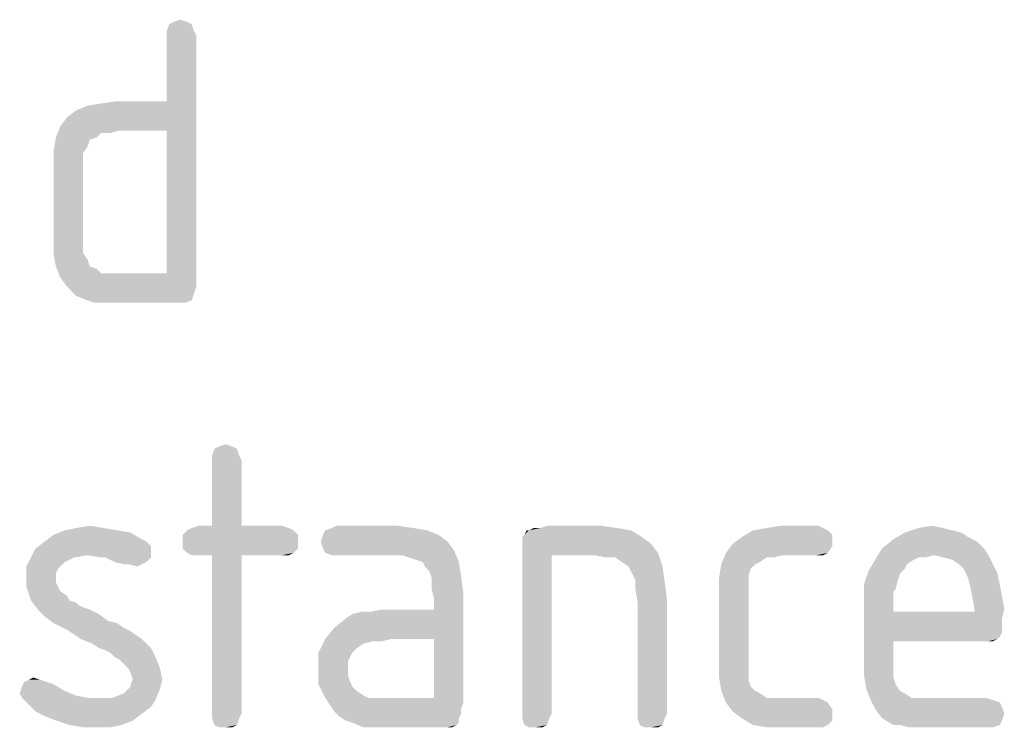
# Model space of a CAD drawing. Units: millimetres. Extents: x 0 to 594, y 0 to 420.
# Drawn here: x 265 to 277, y 210 to 219 of the extents above; entities that cross this region are included whole.
import ezdxf

# ---------------------------------------------------------------- set-up
doc = ezdxf.new("R2010")
doc.units = ezdxf.units.MM
doc.header["$LTSCALE"] = 32.67
doc.layers.add('3D_NOTIZEN', color=7, linetype='CONTINUOUS')

msp = doc.modelspace()

# ---------------------------------------------------------------- linework, layer by layer
at = {"layer": '3D_NOTIZEN', "color": 5, "linetype": 'CONTINUOUS'}
for points in [[(266.7381, 219.0132), (266.5141, 218.9852), (266.5701, 219.0132)], [(266.5141, 218.9852), (266.7381, 219.0132), (266.7941, 218.9852)], [(266.5701, 219.0132), (266.6541, 219.0412), (266.7381, 219.0132)], [(266.7941, 218.9852), (266.4861, 218.9012), (266.5141, 218.9852)], [(266.4861, 218.9012), (266.7941, 218.9852), (266.8221, 218.9012)], [(266.8221, 218.9012), (266.4861, 218.8452), (266.4861, 218.9012)], [(266.4861, 218.8452), (266.8221, 218.9012), (266.8501, 218.8452)], [(266.8501, 218.8452), (266.4861, 218.0332), (266.4861, 218.8452)], [(266.4861, 217.6692), (266.4861, 218.0332), (266.8501, 218.8452)], [(266.4861, 215.9052), (266.4861, 217.6692), (266.8501, 218.8452)], [(266.4861, 215.9052), (266.8501, 218.8452), (266.8501, 215.7372)], [(265.1701, 217.7252), (265.2541, 217.8372), (266.4861, 218.0332)], [(265.8981, 217.6692), (265.1701, 217.7252), (266.4861, 218.0332)], [(265.2541, 217.8372), (265.3661, 217.9212), (266.4861, 218.0332)], [(265.3661, 217.9212), (265.5061, 217.9772), (266.4861, 218.0332)], [(265.5061, 217.9772), (265.6741, 218.0052), (266.4861, 218.0332)], [(266.4861, 218.0332), (265.6741, 218.0052), (265.8701, 218.0332)], [(266.4861, 217.6692), (265.8981, 217.6692), (266.4861, 218.0332)], [(265.8981, 217.6692), (265.1141, 217.5852), (265.1701, 217.7252)], [(265.8981, 217.6692), (265.6741, 217.6412), (265.1141, 217.5852)], [(265.6741, 217.6412), (265.8981, 217.6692), (265.7861, 217.6412)], [(265.6181, 217.5852), (265.5341, 217.5572), (265.0861, 217.4172)], [(265.6181, 217.5852), (265.0861, 217.4172), (265.1141, 217.5852)], [(265.5341, 217.5572), (265.5061, 217.4732), (265.0861, 217.4172)], [(265.1141, 217.5852), (265.6741, 217.6412), (265.6181, 217.5852)], [(265.0861, 217.4172), (265.5061, 217.4732), (265.4501, 217.3892)], [(265.4501, 217.3892), (265.0861, 217.2212), (265.0861, 217.4172)], [(265.4501, 217.3892), (265.4501, 217.3052), (265.0861, 217.2212)], [(265.0861, 217.2212), (265.4501, 217.3052), (265.4501, 217.1932)], [(265.4501, 217.1932), (265.0861, 216.3252), (265.0861, 217.2212)], [(265.4501, 217.1932), (265.4501, 216.3532), (265.0861, 216.3252)], [(265.0861, 216.3252), (265.4501, 216.3532), (265.4501, 216.2412)], [(265.4501, 216.2412), (265.0861, 216.1292), (265.0861, 216.3252)], [(265.4501, 216.2412), (265.4501, 216.1572), (265.0861, 216.1292)], [(265.0861, 216.1292), (265.4501, 216.1572), (265.5061, 216.0732)], [(265.5061, 216.0732), (265.1141, 215.9892), (265.0861, 216.1292)], [(265.1141, 215.9892), (265.5061, 216.0732), (265.5341, 215.9892)], [(265.5341, 215.9892), (265.1701, 215.8492), (265.1141, 215.9892)], [(265.5341, 215.9892), (265.6181, 215.9612), (265.1701, 215.8492)], [(265.6181, 215.9612), (265.6741, 215.9052), (265.1701, 215.8492)], [(265.8981, 215.9052), (266.4861, 215.9052), (265.1701, 215.8492)], [(265.7861, 215.9052), (265.8981, 215.9052), (265.1701, 215.8492)], [(265.6741, 215.9052), (265.7861, 215.9052), (265.1701, 215.8492)], [(265.2541, 215.7372), (265.1701, 215.8492), (266.4861, 215.9052)], [(266.8501, 215.7372), (265.2541, 215.7372), (266.4861, 215.9052)], [(266.8501, 215.7372), (265.3661, 215.6252), (265.2541, 215.7372)], [(266.8501, 215.7372), (266.8221, 215.6532), (265.3661, 215.6252)], [(265.5061, 215.5692), (265.3661, 215.6252), (266.8221, 215.6532)], [(265.5061, 215.5692), (266.8221, 215.6532), (266.7941, 215.5692)], [(266.7941, 215.5692), (265.5901, 215.5412), (265.5061, 215.5692)], [(265.6741, 215.5412), (265.5901, 215.5412), (266.7941, 215.5692)], [(265.7861, 215.5412), (265.6741, 215.5412), (266.7941, 215.5692)], [(265.8981, 215.5412), (265.7861, 215.5412), (266.7941, 215.5692)], [(266.6261, 215.5412), (265.8981, 215.5412), (266.7941, 215.5692)], [(266.6261, 215.5412), (266.7941, 215.5692), (266.7101, 215.5412)], [(267.2981, 213.7632), (267.0741, 213.7352), (267.1301, 213.7632)], [(267.0741, 213.7352), (267.2981, 213.7632), (267.3541, 213.7352)], [(267.1301, 213.7632), (267.2141, 213.7912), (267.2981, 213.7632)], [(267.3541, 213.7352), (267.0461, 213.6512), (267.0741, 213.7352)], [(267.0461, 213.6512), (267.3541, 213.7352), (267.3821, 213.6512)], [(267.3821, 213.6512), (267.0461, 213.5952), (267.0461, 213.6512)], [(267.0461, 213.5952), (267.3821, 213.6512), (267.4101, 213.5952)], [(267.4101, 213.5952), (267.0461, 212.7832), (267.0461, 213.5952)], [(267.0461, 212.7832), (267.4101, 213.5952), (267.4101, 212.7832)], [(266.1781, 212.6152), (264.9741, 212.5872), (265.0861, 212.6712)], [(265.8701, 212.7272), (266.0381, 212.6992), (265.0861, 212.6712)], [(265.8701, 212.7272), (265.0861, 212.6712), (265.2261, 212.7272)], [(265.0861, 212.6712), (266.0381, 212.6992), (266.1781, 212.6152)], [(265.7021, 212.7552), (265.2261, 212.7272), (265.3661, 212.7552)], [(265.2261, 212.7272), (265.7021, 212.7552), (265.8701, 212.7272)], [(265.3661, 212.7552), (265.5341, 212.7832), (265.7021, 212.7552)], [(268.0541, 212.7272), (266.6821, 212.6712), (266.7381, 212.7272)], [(266.6821, 212.6712), (268.0541, 212.7272), (268.1101, 212.6712)], [(268.1101, 212.6712), (266.6821, 212.5872), (266.6821, 212.6712)], [(266.6821, 212.5872), (268.1101, 212.6712), (268.1101, 212.5872)], [(267.9981, 212.7552), (266.7381, 212.7272), (266.7941, 212.7552)], [(266.7381, 212.7272), (267.9981, 212.7552), (268.0541, 212.7272)], [(267.4101, 212.7832), (267.9141, 212.7832), (266.7941, 212.7552)], [(267.0461, 212.7832), (267.4101, 212.7832), (266.7941, 212.7552)], [(267.0461, 212.7832), (266.7941, 212.7552), (266.8781, 212.7832)], [(266.7941, 212.7552), (267.9141, 212.7832), (267.9981, 212.7552)], [(269.8461, 212.6712), (268.3901, 212.5872), (268.4181, 212.6712)], [(268.3901, 212.5872), (269.8461, 212.6712), (269.9581, 212.5872)], [(269.7061, 212.7272), (268.4181, 212.6712), (268.4461, 212.7272)], [(268.4181, 212.6712), (269.7061, 212.7272), (269.8461, 212.6712)], [(269.5381, 212.7552), (268.4461, 212.7272), (268.5301, 212.7552)], [(268.4461, 212.7272), (269.5381, 212.7552), (269.7061, 212.7272)], [(269.3421, 212.7832), (268.5301, 212.7552), (268.5861, 212.7832)], [(268.5301, 212.7552), (269.3421, 212.7832), (269.5381, 212.7552)], [(270.8821, 212.6432), (270.9101, 212.6712), (272.2261, 212.7272)], [(270.8821, 212.6432), (272.2261, 212.7272), (272.3661, 212.6432)], [(270.9661, 212.7272), (272.2261, 212.7272), (270.9101, 212.6712)], [(270.9661, 212.7272), (270.9101, 212.6712), (270.9381, 212.7272)], [(271.1061, 212.7552), (272.0581, 212.7552), (270.9661, 212.7272)], [(271.1061, 212.7552), (270.9661, 212.7272), (271.0221, 212.7552)], [(270.9661, 212.7272), (272.0581, 212.7552), (272.2261, 212.7272)], [(271.8621, 212.7832), (271.1061, 212.7552), (271.1901, 212.7832)], [(271.1061, 212.7552), (271.8621, 212.7832), (272.0581, 212.7552)], [(274.6621, 212.7272), (274.7181, 212.6712), (273.5981, 212.6432)], [(274.6621, 212.7272), (273.5981, 212.6432), (273.7381, 212.7272)], [(273.5981, 212.6432), (274.7181, 212.6712), (274.7181, 212.5872)], [(274.6061, 212.7552), (273.7381, 212.7272), (273.9061, 212.7552)], [(273.7381, 212.7272), (274.6061, 212.7552), (274.6621, 212.7272)], [(274.5501, 212.7832), (273.9061, 212.7552), (274.0741, 212.7832)], [(273.9061, 212.7552), (274.5501, 212.7832), (274.6061, 212.7552)], [(276.3141, 212.6992), (276.3981, 212.6432), (275.4741, 212.6152)], [(276.3141, 212.6992), (275.4741, 212.6152), (275.6141, 212.6992)], [(276.0901, 212.7552), (276.2021, 212.7272), (275.6141, 212.6992)], [(276.0901, 212.7552), (275.6141, 212.6992), (275.7821, 212.7552)], [(275.6141, 212.6992), (276.2021, 212.7272), (276.3141, 212.6992)], [(275.7821, 212.7552), (275.9501, 212.7832), (276.0901, 212.7552)], [(266.2341, 212.5872), (266.2621, 212.5592), (264.8621, 212.5032)], [(266.2341, 212.5872), (264.8621, 212.5032), (264.9741, 212.5872)], [(266.2621, 212.5592), (266.2901, 212.5312), (264.8621, 212.5032)], [(264.9741, 212.5872), (266.1781, 212.6152), (266.2341, 212.5872)], [(268.1101, 212.5872), (266.6821, 212.5032), (266.6821, 212.5872)], [(266.6821, 212.5032), (268.1101, 212.5872), (268.1101, 212.5032)], [(269.9581, 212.5872), (268.4181, 212.5032), (268.3901, 212.5872)], [(268.4181, 212.5032), (269.9581, 212.5872), (270.0421, 212.4752)], [(272.3661, 212.6432), (270.8821, 212.5872), (270.8821, 212.6432)], [(270.8821, 212.5872), (272.3661, 212.6432), (272.4781, 212.5592)], [(272.4781, 212.5592), (270.8821, 212.5032), (270.8821, 212.5872)], [(270.8821, 212.5032), (272.4781, 212.5592), (272.5621, 212.4472)], [(274.7181, 212.5312), (273.4021, 212.4472), (273.4861, 212.5592)], [(274.7181, 212.5872), (273.4861, 212.5592), (273.5981, 212.6432)], [(273.4861, 212.5592), (274.7181, 212.5872), (274.7181, 212.5312)], [(276.5101, 212.5872), (275.3341, 212.5032), (275.4741, 212.6152)], [(275.3341, 212.5032), (276.5101, 212.5872), (276.5941, 212.5032)], [(275.4741, 212.6152), (276.3981, 212.6432), (276.5101, 212.5872)], [(266.2901, 212.4752), (264.8061, 212.3912), (264.8621, 212.5032)], [(266.2901, 212.4752), (265.5061, 212.4192), (264.8061, 212.3912)], [(264.8621, 212.5032), (266.2901, 212.5312), (266.2901, 212.4752)], [(265.6741, 212.3912), (265.5061, 212.4192), (266.2901, 212.4752)], [(265.7301, 212.3912), (265.6741, 212.3912), (266.2901, 212.4752)], [(265.7301, 212.3912), (266.2901, 212.4752), (266.2901, 212.3912)], [(268.1101, 212.5032), (266.7381, 212.4472), (266.6821, 212.5032)], [(266.7381, 212.4472), (268.1101, 212.5032), (268.0541, 212.4472)], [(268.0541, 212.4472), (266.7941, 212.4192), (266.7381, 212.4472)], [(266.8781, 212.4192), (266.7941, 212.4192), (268.0541, 212.4472)], [(267.0461, 212.4192), (266.8781, 212.4192), (268.0541, 212.4472)], [(267.4101, 212.4192), (267.0461, 212.4192), (268.0541, 212.4472)], [(267.9141, 212.4192), (267.4101, 212.4192), (268.0541, 212.4472)], [(267.9141, 212.4192), (268.0541, 212.4472), (267.9981, 212.4192)], [(270.0421, 212.4752), (268.4461, 212.4472), (268.4181, 212.5032)], [(268.5301, 212.4192), (268.4461, 212.4472), (270.0421, 212.4752)], [(268.5861, 212.4192), (268.5301, 212.4192), (270.0421, 212.4752)], [(269.3981, 212.4192), (268.5861, 212.4192), (270.0421, 212.4752)], [(269.4821, 212.3912), (269.3981, 212.4192), (270.0421, 212.4752)], [(269.5661, 212.3632), (269.4821, 212.3912), (270.0421, 212.4752)], [(269.6501, 212.3352), (269.5661, 212.3632), (270.0421, 212.4752)], [(269.6501, 212.3352), (270.0421, 212.4752), (270.0981, 212.3352)], [(270.8821, 212.5032), (272.5621, 212.4472), (271.2461, 212.4192)], [(271.2461, 212.4192), (270.8821, 210.4592), (270.8821, 212.5032)], [(271.7781, 212.4192), (271.2461, 212.4192), (272.5621, 212.4472)], [(271.9181, 212.3912), (271.7781, 212.4192), (272.5621, 212.4472)], [(272.0301, 212.3912), (271.9181, 212.3912), (272.5621, 212.4472)], [(272.1141, 212.3352), (272.0301, 212.3912), (272.5621, 212.4472)], [(272.1981, 212.2792), (272.1141, 212.3352), (272.5621, 212.4472)], [(272.1981, 212.2792), (272.5621, 212.4472), (272.6181, 212.2792)], [(273.9061, 212.3912), (273.3461, 212.3072), (273.4021, 212.4472)], [(273.4021, 212.4472), (274.7181, 212.5312), (274.6621, 212.4472)], [(273.4021, 212.4472), (274.6621, 212.4472), (274.1021, 212.4192)], [(273.4021, 212.4472), (274.1021, 212.4192), (273.9061, 212.3912)], [(274.5221, 212.4192), (274.1021, 212.4192), (274.6621, 212.4472)], [(274.5221, 212.4192), (274.6621, 212.4472), (274.6061, 212.4192)], [(276.5941, 212.5032), (275.9781, 212.4192), (275.2501, 212.3632)], [(276.5941, 212.5032), (275.2501, 212.3632), (275.3341, 212.5032)], [(275.9781, 212.4192), (276.5941, 212.5032), (276.6501, 212.4192)], [(265.3381, 212.3912), (265.2261, 212.3352), (264.7501, 212.2792)], [(265.3381, 212.3912), (264.7501, 212.2792), (264.8061, 212.3912)], [(264.7501, 212.2792), (265.2261, 212.3352), (265.1701, 212.2792)], [(264.8061, 212.3912), (265.5061, 212.4192), (265.3381, 212.3912)], [(266.2901, 212.3912), (265.8421, 212.3352), (265.7301, 212.3912)], [(265.8421, 212.3352), (266.2901, 212.3912), (266.2341, 212.3352)], [(266.2341, 212.3352), (265.9541, 212.3072), (265.8421, 212.3352)], [(266.0101, 212.3072), (265.9541, 212.3072), (266.2341, 212.3352)], [(266.0101, 212.3072), (266.2341, 212.3352), (266.1781, 212.3072)], [(266.1781, 212.3072), (266.1221, 212.2792), (266.0101, 212.3072)], [(267.4101, 212.4192), (267.0461, 210.4592), (267.0461, 212.4192)], [(267.0461, 210.4592), (267.4101, 212.4192), (267.4101, 210.4592)], [(270.0981, 212.3352), (269.6781, 212.2792), (269.6501, 212.3352)], [(269.7341, 212.2232), (269.6781, 212.2792), (270.0981, 212.3352)], [(269.7341, 212.2232), (270.0981, 212.3352), (270.1261, 212.1672)], [(270.8821, 210.4592), (271.2461, 212.4192), (271.2461, 210.4592)], [(273.7661, 212.3072), (273.7101, 212.2512), (273.3181, 212.1392)], [(273.7661, 212.3072), (273.3181, 212.1392), (273.3461, 212.3072)], [(273.9061, 212.3912), (273.8221, 212.3352), (273.3461, 212.3072)], [(273.3461, 212.3072), (273.8221, 212.3352), (273.7661, 212.3072)], [(273.9061, 212.3912), (274.1021, 212.4192), (273.9901, 212.3912)], [(275.7261, 212.3632), (275.6421, 212.3072), (275.1661, 212.2232)], [(275.7261, 212.3632), (275.1661, 212.2232), (275.2501, 212.3632)], [(275.6421, 212.3072), (275.6141, 212.2512), (275.1661, 212.2232)], [(275.9781, 212.4192), (275.7821, 212.3912), (275.2501, 212.3632)], [(275.2501, 212.3632), (275.7821, 212.3912), (275.7261, 212.3632)], [(275.7821, 212.3912), (275.9781, 212.4192), (275.8661, 212.3912)], [(276.6501, 212.4192), (276.0901, 212.3912), (275.9781, 212.4192)], [(276.2021, 212.3632), (276.0901, 212.3912), (276.6501, 212.4192)], [(276.2861, 212.3072), (276.2021, 212.3632), (276.6501, 212.4192)], [(276.2861, 212.3072), (276.6501, 212.4192), (276.7061, 212.3072)], [(276.7061, 212.3072), (276.3421, 212.2512), (276.2861, 212.3072)], [(276.3421, 212.2512), (276.7061, 212.3072), (276.7621, 212.1952)], [(265.1701, 212.2792), (265.1421, 212.2512), (264.7501, 212.1392)], [(265.1701, 212.2792), (264.7501, 212.1392), (264.7501, 212.2792)], [(265.1421, 212.2512), (265.1141, 212.1952), (264.7501, 212.1392)], [(264.7501, 212.1392), (265.1141, 212.1952), (265.1141, 212.1392)], [(270.1261, 212.1672), (269.7621, 212.1392), (269.7341, 212.2232)], [(272.6181, 212.2792), (272.2261, 212.2232), (272.1981, 212.2792)], [(272.2821, 212.1112), (272.2261, 212.2232), (272.6181, 212.2792)], [(272.2821, 212.1112), (272.6181, 212.2792), (272.6461, 212.0832)], [(273.7101, 212.2512), (273.6821, 212.1672), (273.3181, 212.1392)], [(275.5581, 212.1952), (275.1101, 212.0552), (275.1661, 212.2232)], [(275.5581, 212.1952), (275.5301, 212.1112), (275.1101, 212.0552)], [(275.1661, 212.2232), (275.6141, 212.2512), (275.5581, 212.1952)], [(276.7621, 212.1952), (276.3981, 212.1392), (276.3421, 212.2512)], [(276.3981, 212.1392), (276.7621, 212.1952), (276.7901, 212.0552)], [(265.1141, 212.1392), (265.1141, 212.0832), (264.7501, 212.0272)], [(265.1141, 212.1392), (264.7501, 212.0272), (264.7501, 212.1392)], [(264.7501, 212.0272), (265.1141, 212.0832), (265.1421, 212.0272)], [(269.7621, 211.9992), (269.7621, 212.1392), (270.1261, 212.1672)], [(269.7621, 211.9992), (270.1261, 212.1672), (270.1541, 211.9432)], [(272.6461, 212.0832), (272.2821, 211.9992), (272.2821, 212.1112)], [(272.2821, 211.9992), (272.6461, 212.0832), (272.6741, 211.8592)], [(273.3181, 212.1392), (273.6821, 212.1672), (273.6821, 212.0552)], [(273.6821, 212.0552), (273.3181, 211.9712), (273.3181, 212.1392)], [(273.3181, 211.9712), (273.6821, 212.0552), (273.6821, 211.9432)], [(275.1101, 212.0552), (275.5301, 212.1112), (275.5021, 211.9992)], [(275.5021, 211.9992), (275.1101, 211.8592), (275.1101, 212.0552)], [(276.7901, 212.0552), (276.4261, 212.0272), (276.3981, 212.1392)], [(276.4261, 212.0272), (276.7901, 212.0552), (276.8181, 211.9152)], [(265.1421, 212.0272), (264.7781, 211.9432), (264.7501, 212.0272)], [(265.1421, 212.0272), (265.1701, 211.9712), (264.7781, 211.9432)], [(264.7781, 211.9432), (265.1701, 211.9712), (265.2541, 211.9152)], [(265.2541, 211.9152), (264.8061, 211.8592), (264.7781, 211.9432)], [(269.2581, 211.3832), (269.7901, 211.7472), (270.1541, 211.9432)], [(269.7901, 211.3832), (269.2581, 211.3832), (270.1541, 211.9432)], [(270.1541, 211.9432), (269.7901, 211.8872), (269.7621, 211.9992)], [(269.7901, 211.7472), (269.7901, 211.8872), (270.1541, 211.9432)], [(269.7901, 210.6552), (269.7901, 211.3832), (270.1541, 211.9432)], [(269.7901, 210.6552), (270.1541, 211.9432), (270.1541, 210.5992)], [(272.6741, 211.8592), (272.3101, 211.8312), (272.2821, 211.9992)], [(273.6821, 211.9432), (273.3181, 211.0752), (273.3181, 211.9712)], [(273.6821, 211.9432), (273.6821, 211.1032), (273.3181, 211.0752)], [(275.5021, 211.9992), (275.4741, 211.9712), (275.1101, 211.8592)], [(275.4741, 211.9712), (275.4741, 211.9152), (275.1101, 211.8592)], [(276.8181, 211.9152), (276.4541, 211.8872), (276.4261, 212.0272)], [(264.8061, 211.8592), (265.2541, 211.9152), (265.2821, 211.8592)], [(265.2821, 211.8592), (264.8901, 211.7472), (264.8061, 211.8592)], [(265.2821, 211.8592), (265.3661, 211.8312), (264.8901, 211.7472)], [(265.3661, 211.8312), (265.3941, 211.8032), (264.8901, 211.7472)], [(272.3101, 210.4592), (272.3101, 211.8312), (272.6741, 211.8592)], [(272.3101, 210.4592), (272.6741, 211.8592), (272.6741, 210.4592)], [(275.1101, 211.8592), (275.4741, 211.9152), (275.4741, 211.8312)], [(275.4741, 211.8312), (275.1101, 211.1032), (275.1101, 211.8592)], [(275.4741, 211.8312), (275.4741, 211.7192), (275.1101, 211.1032)], [(276.4541, 211.8872), (276.8181, 211.9152), (276.8461, 211.7472)], [(276.8461, 211.7472), (276.4821, 211.7192), (276.4541, 211.8872)], [(265.3941, 211.8032), (265.4501, 211.7752), (264.8901, 211.7472)], [(264.8901, 211.7472), (265.4501, 211.7752), (265.5341, 211.7472)], [(265.5341, 211.7472), (264.9741, 211.6632), (264.8901, 211.7472)], [(265.5341, 211.7472), (265.6461, 211.6912), (264.9741, 211.6632)], [(264.9741, 211.6632), (265.6461, 211.6912), (265.7581, 211.6072)], [(268.4461, 211.3832), (268.5581, 211.5232), (269.7901, 211.7472)], [(269.2581, 211.3832), (268.4461, 211.3832), (269.7901, 211.7472)], [(268.5581, 211.5232), (268.6981, 211.6352), (269.7901, 211.7472)], [(268.6981, 211.6352), (268.7821, 211.6912), (269.7901, 211.7472)], [(268.7821, 211.6912), (269.0061, 211.7192), (269.7901, 211.7472)], [(269.0061, 211.7192), (268.7821, 211.6912), (268.8941, 211.7192)], [(269.7901, 211.7472), (269.0061, 211.7192), (269.1461, 211.7472)], [(275.4741, 211.7192), (275.4741, 211.3552), (275.1101, 211.1032)], [(276.4821, 211.7192), (276.8181, 211.6352), (275.4741, 211.3552)], [(275.4741, 211.7192), (276.4821, 211.7192), (275.4741, 211.3552)], [(276.4821, 211.7192), (276.8461, 211.7472), (276.8181, 211.6352)], [(265.7581, 211.6072), (265.0861, 211.5792), (264.9741, 211.6632)], [(265.0861, 211.5792), (265.7581, 211.6072), (265.8701, 211.5792)], [(265.8701, 211.5792), (265.2541, 211.4952), (265.0861, 211.5792)], [(265.8701, 211.5792), (265.9541, 211.5232), (265.2541, 211.4952)], [(276.8181, 211.6352), (276.8181, 211.5512), (275.4741, 211.3552)], [(265.2541, 211.4952), (265.9541, 211.5232), (266.0101, 211.4952)], [(266.0101, 211.4952), (265.4221, 211.3832), (265.2541, 211.4952)], [(266.0101, 211.4952), (266.0941, 211.4392), (265.4221, 211.3832)], [(276.8181, 211.5512), (276.8181, 211.4672), (275.4741, 211.3552)], [(276.8181, 211.4672), (276.7901, 211.4112), (275.4741, 211.3552)], [(265.4221, 211.3832), (266.0941, 211.4392), (266.1781, 211.3832)], [(266.1781, 211.3832), (265.5621, 211.3272), (265.4221, 211.3832)], [(265.6461, 211.2712), (265.5621, 211.3272), (266.1781, 211.3832)], [(265.6461, 211.2712), (266.1781, 211.3832), (266.2901, 211.2712)], [(269.0341, 211.3552), (268.3621, 211.2152), (268.4461, 211.3832)], [(269.0341, 211.3552), (268.9221, 211.3272), (268.3621, 211.2152)], [(268.9221, 211.3272), (268.8381, 211.2712), (268.3621, 211.2152)], [(268.4461, 211.3832), (269.2581, 211.3832), (269.0341, 211.3552)], [(269.0341, 211.3552), (269.2581, 211.3832), (269.1461, 211.3552)], [(275.4741, 211.3552), (275.4741, 211.1592), (275.1101, 211.1032)], [(276.7901, 211.4112), (276.7621, 211.3832), (275.4741, 211.3552)], [(276.5941, 211.3552), (275.4741, 211.3552), (276.7621, 211.3832)], [(276.6501, 211.3552), (276.5941, 211.3552), (276.7621, 211.3832)], [(276.6501, 211.3552), (276.7621, 211.3832), (276.7061, 211.3552)], [(266.2901, 211.2712), (265.7301, 211.2432), (265.6461, 211.2712)], [(265.7861, 211.2152), (265.7301, 211.2432), (266.2901, 211.2712)], [(265.8421, 211.1592), (265.7861, 211.2152), (266.2901, 211.2712)], [(265.8421, 211.1592), (266.2901, 211.2712), (266.3461, 211.1592)], [(268.3621, 211.2152), (268.8381, 211.2712), (268.7821, 211.2152)], [(268.7821, 211.2152), (268.7541, 211.1592), (268.3621, 211.0192)], [(268.7821, 211.2152), (268.3621, 211.0192), (268.3621, 211.2152)], [(266.3461, 211.1592), (265.8981, 211.1312), (265.8421, 211.1592)], [(265.9541, 211.0752), (265.8981, 211.1312), (266.3461, 211.1592)], [(266.0101, 211.0192), (265.9541, 211.0752), (266.3461, 211.1592)], [(266.0101, 211.0192), (266.3461, 211.1592), (266.4021, 211.0192)], [(268.7541, 211.1592), (268.7261, 211.1032), (268.3621, 211.0192)], [(268.3621, 211.0192), (268.7261, 211.1032), (268.7261, 211.0192)], [(273.3181, 211.0752), (273.6821, 211.1032), (273.6821, 210.9912)], [(275.1101, 211.1032), (275.4741, 211.1592), (275.4741, 211.0192)], [(275.4741, 211.0192), (275.1101, 210.9352), (275.1101, 211.1032)], [(266.4021, 211.0192), (266.0381, 210.9632), (266.0101, 211.0192)], [(266.0661, 210.8792), (266.0381, 210.9632), (266.4021, 211.0192)], [(266.0661, 210.8792), (266.4021, 211.0192), (266.4301, 210.8792)], [(268.7261, 211.0192), (268.7261, 210.9352), (268.3621, 210.8232)], [(268.7261, 211.0192), (268.3621, 210.8232), (268.3621, 211.0192)], [(273.6821, 210.9912), (273.3181, 210.9072), (273.3181, 211.0752)], [(273.3181, 210.9072), (273.6821, 210.9912), (273.6821, 210.8792)], [(275.1101, 210.9352), (275.4741, 211.0192), (275.4741, 210.9072)], [(265.0021, 210.8512), (265.0861, 210.8232), (264.6941, 210.7952)], [(265.0021, 210.8512), (264.6941, 210.7952), (264.7221, 210.8512)], [(264.9181, 210.8792), (264.7221, 210.8512), (264.7781, 210.8792)], [(264.7221, 210.8512), (264.9181, 210.8792), (265.0021, 210.8512)], [(264.7781, 210.8792), (264.8341, 210.9072), (264.9181, 210.8792)], [(266.4301, 210.8792), (266.0381, 210.8232), (266.0661, 210.8792)], [(266.0381, 210.7952), (266.0381, 210.8232), (266.4301, 210.8792)], [(266.0381, 210.7952), (266.4301, 210.8792), (266.4021, 210.7672)], [(268.7261, 210.9352), (268.7541, 210.8512), (268.3621, 210.8232)], [(268.3621, 210.8232), (268.7541, 210.8512), (268.7821, 210.7952)], [(273.6821, 210.8792), (273.3461, 210.7392), (273.3181, 210.9072)], [(273.6821, 210.8792), (273.7101, 210.7952), (273.3461, 210.7392)], [(275.4741, 210.9072), (275.1381, 210.7672), (275.1101, 210.9352)], [(275.4741, 210.9072), (275.5021, 210.8232), (275.1381, 210.7672)], [(265.2261, 210.7392), (264.6661, 210.7112), (264.6941, 210.7952)], [(264.6661, 210.7112), (265.2261, 210.7392), (265.3661, 210.6832)], [(264.6941, 210.7952), (265.0861, 210.8232), (265.2261, 210.7392)], [(265.8141, 210.6552), (265.9541, 210.7112), (266.4021, 210.7672)], [(265.8141, 210.6552), (266.4021, 210.7672), (266.3461, 210.6272)], [(265.9541, 210.7112), (265.9821, 210.7392), (266.4021, 210.7672)], [(266.4021, 210.7672), (265.9821, 210.7392), (266.0381, 210.7952)], [(268.7821, 210.7952), (268.4461, 210.6552), (268.3621, 210.8232)], [(268.7821, 210.7952), (268.8381, 210.7392), (268.4461, 210.6552)], [(268.8381, 210.7392), (268.9221, 210.6832), (268.4461, 210.6552)], [(273.3461, 210.7392), (273.7101, 210.7952), (273.7661, 210.7392)], [(273.7661, 210.7392), (273.4021, 210.5992), (273.3461, 210.7392)], [(273.7661, 210.7392), (273.8221, 210.7112), (273.4021, 210.5992)], [(275.1381, 210.7672), (275.5021, 210.8232), (275.5581, 210.7392)], [(275.5581, 210.7392), (275.1941, 210.6272), (275.1381, 210.7672)], [(275.5581, 210.7392), (275.6141, 210.7112), (275.1941, 210.6272)], [(265.3661, 210.6832), (264.6941, 210.6552), (264.6661, 210.7112)], [(264.6941, 210.6552), (265.3661, 210.6832), (265.5061, 210.6552)], [(265.5061, 210.6552), (264.7781, 210.5712), (264.6941, 210.6552)], [(265.8141, 210.6552), (266.3461, 210.6272), (264.7781, 210.5712)], [(265.6741, 210.6552), (265.8141, 210.6552), (264.7781, 210.5712)], [(265.5061, 210.6552), (265.6741, 210.6552), (264.7781, 210.5712)], [(264.7781, 210.5712), (266.3461, 210.6272), (266.2901, 210.5432)], [(268.4461, 210.6552), (268.9221, 210.6832), (268.9781, 210.6552)], [(268.9781, 210.6552), (268.5021, 210.5712), (268.4461, 210.6552)], [(269.7901, 210.6552), (270.1541, 210.5992), (268.5021, 210.5712)], [(269.1741, 210.6552), (269.7901, 210.6552), (268.5021, 210.5712)], [(269.0901, 210.6552), (269.1741, 210.6552), (268.5021, 210.5712)], [(268.9781, 210.6552), (269.0901, 210.6552), (268.5021, 210.5712)], [(268.5021, 210.5712), (270.1541, 210.5992), (270.1261, 210.5152)], [(273.8221, 210.7112), (273.9061, 210.6552), (273.4021, 210.5992)], [(274.5501, 210.6552), (274.6061, 210.6272), (273.4021, 210.5992)], [(274.1021, 210.6552), (274.5501, 210.6552), (273.4021, 210.5992)], [(273.9901, 210.6552), (274.1021, 210.6552), (273.4021, 210.5992)], [(273.9061, 210.6552), (273.9901, 210.6552), (273.4021, 210.5992)], [(273.4021, 210.5992), (274.6061, 210.6272), (274.6621, 210.5992)], [(274.6621, 210.5992), (273.4861, 210.4872), (273.4021, 210.5992)], [(274.6621, 210.5992), (274.7181, 210.5152), (273.4861, 210.4872)], [(275.6141, 210.7112), (275.6981, 210.6552), (275.1941, 210.6272)], [(275.9221, 210.6552), (276.6221, 210.6552), (275.1941, 210.6272)], [(275.8101, 210.6552), (275.9221, 210.6552), (275.1941, 210.6272)], [(275.6981, 210.6552), (275.8101, 210.6552), (275.1941, 210.6272)], [(275.1941, 210.6272), (276.6221, 210.6552), (276.7061, 210.6272)], [(276.7061, 210.6272), (275.2501, 210.5152), (275.1941, 210.6272)], [(276.7061, 210.6272), (276.7901, 210.5992), (275.2501, 210.5152)], [(276.7901, 210.5992), (276.8181, 210.5432), (275.2501, 210.5152)], [(266.2901, 210.5432), (264.8621, 210.4872), (264.7781, 210.5712)], [(264.8621, 210.4872), (266.2901, 210.5432), (266.1781, 210.4592)], [(266.1781, 210.4592), (264.9741, 210.4312), (264.8621, 210.4872)], [(270.1261, 210.5152), (268.5581, 210.4872), (268.5021, 210.5712)], [(268.5581, 210.4872), (270.1261, 210.5152), (270.1261, 210.4592)], [(270.1261, 210.4592), (268.6141, 210.4312), (268.5581, 210.4872)], [(273.4861, 210.4872), (274.7181, 210.5152), (274.7181, 210.4592)], [(274.7181, 210.4592), (273.5981, 210.4032), (273.4861, 210.4872)], [(275.2501, 210.5152), (276.8181, 210.5432), (276.8461, 210.4592)], [(276.8461, 210.4592), (275.3341, 210.4032), (275.2501, 210.5152)], [(265.1141, 210.3752), (264.9741, 210.4312), (266.1781, 210.4592)], [(265.1141, 210.3752), (266.1781, 210.4592), (266.0661, 210.3752)], [(266.0661, 210.3752), (265.2821, 210.3192), (265.1141, 210.3752)], [(265.2821, 210.3192), (266.0661, 210.3752), (265.9261, 210.3192)], [(267.4101, 210.4592), (267.0461, 210.4032), (267.0461, 210.4592)], [(267.0461, 210.4032), (267.4101, 210.4592), (267.3821, 210.4032)], [(267.3821, 210.4032), (267.0741, 210.3192), (267.0461, 210.4032)], [(267.0741, 210.3192), (267.3821, 210.4032), (267.3541, 210.3192)], [(268.6141, 210.4312), (270.1261, 210.4592), (270.0981, 210.4032)], [(270.0981, 210.4032), (268.6981, 210.3752), (268.6141, 210.4312)], [(268.7821, 210.3472), (268.6981, 210.3752), (270.0981, 210.4032)], [(268.7821, 210.3472), (270.0981, 210.4032), (270.0981, 210.3472)], [(271.2461, 210.4592), (270.8821, 210.4032), (270.8821, 210.4592)], [(270.8821, 210.4032), (271.2461, 210.4592), (271.2181, 210.4032)], [(271.2181, 210.4032), (270.9101, 210.3192), (270.8821, 210.4032)], [(270.9101, 210.3192), (271.2181, 210.4032), (271.1901, 210.3192)], [(272.6741, 210.4592), (272.3101, 210.4032), (272.3101, 210.4592)], [(272.3101, 210.4032), (272.6741, 210.4592), (272.6461, 210.4032)], [(272.6461, 210.4032), (272.3381, 210.3192), (272.3101, 210.4032)], [(272.3381, 210.3192), (272.6461, 210.4032), (272.6181, 210.3192)], [(273.5981, 210.4032), (274.7181, 210.4592), (274.7181, 210.3752)], [(274.7181, 210.3752), (273.7381, 210.3192), (273.5981, 210.4032)], [(273.7381, 210.3192), (274.7181, 210.3752), (274.6621, 210.3192)], [(275.3341, 210.4032), (276.8461, 210.4592), (276.8181, 210.3752)], [(276.8181, 210.3752), (275.4741, 210.3192), (275.3341, 210.4032)], [(275.5581, 210.3192), (275.4741, 210.3192), (276.8181, 210.3752)], [(275.5581, 210.3192), (276.8181, 210.3752), (276.7901, 210.3192)], [(265.9261, 210.3192), (265.4501, 210.2912), (265.2821, 210.3192)], [(265.6181, 210.2912), (265.4501, 210.2912), (265.9261, 210.3192)], [(265.6181, 210.2912), (265.9261, 210.3192), (265.7861, 210.2912)], [(267.3541, 210.3192), (267.1301, 210.2912), (267.0741, 210.3192)], [(267.2141, 210.2912), (267.1301, 210.2912), (267.3541, 210.3192)], [(267.2141, 210.2912), (267.3541, 210.3192), (267.2981, 210.2912)], [(270.0981, 210.3472), (268.9221, 210.2912), (268.7821, 210.3472)], [(270.0981, 210.3472), (270.0701, 210.3192), (268.9221, 210.2912)], [(269.0621, 210.2912), (268.9221, 210.2912), (270.0701, 210.3192)], [(269.2581, 210.2912), (269.0621, 210.2912), (270.0701, 210.3192)], [(269.9021, 210.2912), (269.2581, 210.2912), (270.0701, 210.3192)], [(269.9581, 210.2912), (269.9021, 210.2912), (270.0701, 210.3192)], [(269.9581, 210.2912), (270.0701, 210.3192), (270.0141, 210.2912)], [(271.1901, 210.3192), (270.9661, 210.2912), (270.9101, 210.3192)], [(271.0501, 210.2912), (270.9661, 210.2912), (271.1901, 210.3192)], [(271.0501, 210.2912), (271.1901, 210.3192), (271.1341, 210.2912)], [(272.6181, 210.3192), (272.3941, 210.2912), (272.3381, 210.3192)], [(272.4781, 210.2912), (272.3941, 210.2912), (272.6181, 210.3192)], [(272.4781, 210.2912), (272.6181, 210.3192), (272.5621, 210.2912)], [(274.6621, 210.3192), (273.9061, 210.2912), (273.7381, 210.3192)], [(274.0741, 210.2912), (273.9061, 210.2912), (274.6621, 210.3192)], [(274.4941, 210.2912), (274.0741, 210.2912), (274.6621, 210.3192)], [(274.4941, 210.2912), (274.6621, 210.3192), (274.6061, 210.2912)], [(276.7901, 210.3192), (275.6701, 210.2912), (275.5581, 210.3192)], [(275.7821, 210.2912), (275.6701, 210.2912), (276.7901, 210.3192)], [(275.9221, 210.2912), (275.7821, 210.2912), (276.7901, 210.3192)], [(276.6221, 210.2912), (275.9221, 210.2912), (276.7901, 210.3192)], [(276.6221, 210.2912), (276.7901, 210.3192), (276.7061, 210.2912)]]:
    msp.add_solid(points, dxfattribs=at)

doc.saveas('drawing.dxf')
